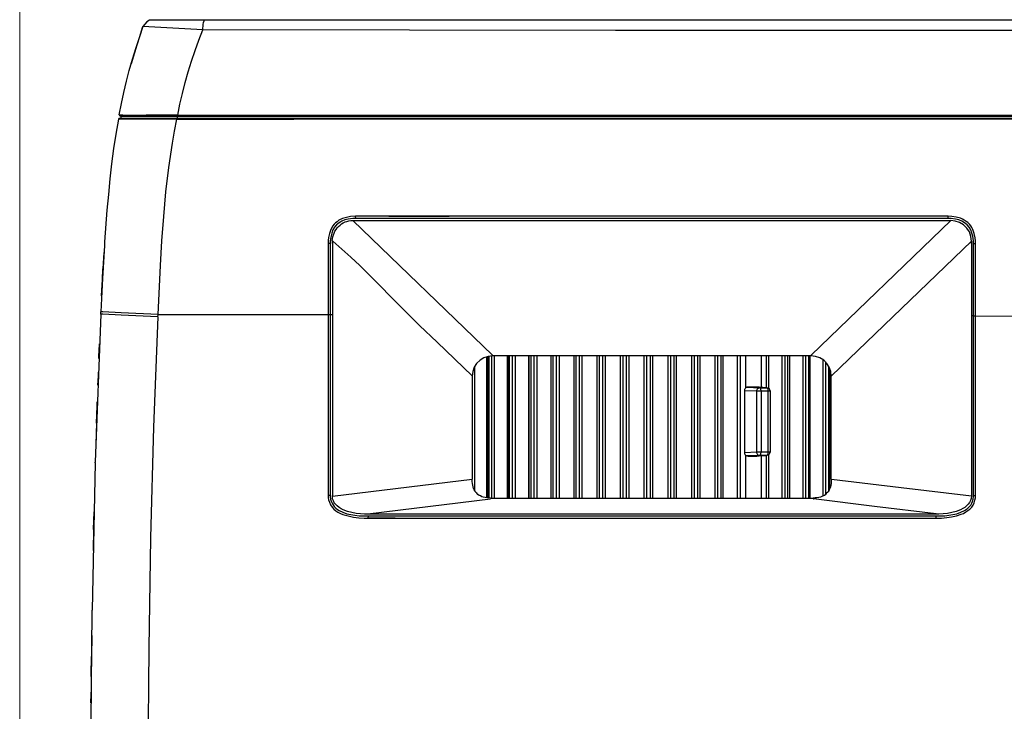
# Model space of a CAD drawing. Units: inches. Extents: x -2049 to 3731, y -2296 to 3484.
# Drawn here: x 391 to 536, y 566 to 668 of the extents above; entities that cross this region are included whole.
import ezdxf

# ---------------------------------------------------------------- set-up
doc = ezdxf.new("R2010")
doc.units = ezdxf.units.IN
doc.header["$MEASUREMENT"] = 0
doc.layers.add('Layer 1', color=7, linetype='Continuous')

msp = doc.modelspace()

# ---------------------------------------------------------------- linework, layer by layer
at = {"layer": 'Layer 1', "lineweight": 0}
msp.add_lwpolyline([(390.79, 3483.53), (390.79, -2296.03)], dxfattribs=at)
at = {"layer": 'Layer 1', "color": 7, "lineweight": 25, "true_color": 0xffffff}
for points in [[(405.51, 654.14), (405.85, 655.79), (406.19, 657.44), (406.57, 659.09), (406.99, 660.7), (407.46, 662.35), (407.97, 663.96), (408.48, 665.57), (409.02, 667.17)], [(409.02, 667.17), (408.09, 664.42), (407.25, 661.67)], [(410.47, 668.15), (410, 668.11), (409.57, 667.89), (409.28, 667.55), (409.02, 667.17)], [(417.87, 666.71), (409.02, 667.17)], [(669.29, 668.15), (410.47, 668.15)], [(417.87, 666.71), (417.91, 667.47), (417.96, 667.81), (418.04, 668.02), (418.04, 668.11), (418.13, 668.15)], [(414.15, 654.09), (414.49, 655.7), (414.87, 657.31), (415.25, 658.92), (415.71, 660.49), (416.18, 662.09), (416.73, 663.66), (417.28, 665.18), (417.87, 666.71)], [(539.88, 666.62), (478.87, 666.62), (448.4, 666.67), (417.87, 666.71)], [(405.51, 654.14), (406.02, 654.14)], [(405.51, 654.14), (405.55, 654.05), (405.59, 654.01)], [(405.59, 654.01), (674.16, 654.01)], [(405.73, 653.88), (405.73, 653.71)], [(405.77, 653.88), (405.73, 653.71)], [(405.73, 653.71), (405.73, 653.58)], [(673.99, 653.88), (405.77, 653.88)], [(406.02, 654.14), (411.02, 654.09), (409.49, 654.09)], [(406.91, 653.88), (406.91, 654.01)], [(406.95, 653.88), (406.95, 654.01)], [(412.62, 654.09), (411.02, 654.09), (411.48, 654.09)], [(414.15, 654.09), (411.48, 654.09)], [(414.06, 653.58), (414.11, 653.8), (414.15, 653.88)], [(414.06, 653.58), (414.11, 653.8), (414.15, 653.88)], [(414.15, 654.09), (450.73, 654.09)], [(414.15, 654.09), (475.11, 654.09)], [(414.15, 654.09), (414.15, 654.01)], [(414.36, 654.01), (414.36, 653.88)], [(450.73, 654.09), (459.19, 654.09)], [(459.19, 654.09), (475.11, 654.09)], [(475.11, 654.09), (493.73, 654.09)], [(493.73, 654.09), (616.63, 654.09)], [(405.38, 653.5), (405, 651.3), (404.67, 649.14), (404.37, 646.9), (404.12, 644.69), (403.9, 642.37), (403.69, 640.04), (403.35, 635.38), (403.31, 635.17), (403.31, 634.83), (403.01, 629.92), (402.8, 625.01)], [(405.43, 653.58), (405.38, 653.5)], [(405.43, 653.58), (405.38, 653.5)], [(405.51, 653.58), (405.43, 653.58), (405.38, 653.5)], [(406.66, 653.5), (405.38, 653.5)], [(405.43, 653.58), (405.73, 653.58)], [(674.29, 653.58), (405.51, 653.58)], [(408.13, 653.5), (406.66, 653.5)], [(414.02, 653.5), (406.99, 653.5)], [(414.02, 653.5), (408.13, 653.5)], [(411.27, 624.63), (411.61, 631.87), (411.82, 635.51), (412.12, 639.11), (412.41, 642.75), (412.84, 646.35), (413.39, 649.94), (413.68, 651.72), (414.02, 653.5)], [(414.02, 653.5), (414.02, 653.58)], [(414.02, 653.5), (431.3, 653.5)], [(475.49, 653.5), (414.15, 653.5)], [(456.23, 653.5), (431.3, 653.5)], [(475.49, 653.5), (456.23, 653.5)], [(493.36, 653.5), (475.49, 653.5)], [(615.31, 653.5), (493.36, 653.5)], [(440.43, 639.15), (439.72, 639.11), (439.13, 638.98), (438.53, 638.81), (437.98, 638.56), (437.73, 638.34), (437.48, 638.18), (437.26, 637.96), (437.09, 637.71), (436.79, 637.16), (436.59, 636.61), (436.46, 636.02), (436.42, 635.55), (436.42, 635.09)], [(454.28, 639.11), (445.39, 639.11), (440.43, 639.15)], [(528.07, 639.15), (440.43, 639.15)], [(440.48, 638.81), (440.43, 639.15)], [(490.48, 639.15), (454.28, 639.11)], [(528.07, 638.81), (528.07, 639.15)], [(532.09, 635.09), (532.09, 635.51), (532.05, 635.93), (531.92, 636.57), (531.71, 637.16), (531.58, 637.46), (531.41, 637.71), (531.2, 637.96), (530.99, 638.22), (530.74, 638.39), (530.44, 638.56), (530.18, 638.73), (529.89, 638.85), (529.25, 639.02), (528.62, 639.11), (528.07, 639.15)], [(440.02, 638.81), (439.34, 638.73), (438.87, 638.6), (438.44, 638.43), (438.03, 638.18), (437.64, 637.88), (437.34, 637.54), (437.09, 637.12), (436.93, 636.65), (436.84, 636.23), (436.71, 635.51)], [(437.01, 635.51), (437.05, 635.81), (437.09, 636.1), (437.18, 636.4), (437.26, 636.65), (437.39, 636.95), (437.56, 637.2), (437.73, 637.41), (437.94, 637.63), (438.15, 637.84), (438.36, 638.01), (438.62, 638.18), (438.92, 638.3), (439.17, 638.39), (439.47, 638.47), (439.76, 638.51), (440.06, 638.51)], [(440.48, 638.81), (440.02, 638.81)], [(440.06, 638.51), (528.45, 638.51)], [(440.06, 638.51), (460.71, 618.62)], [(528.07, 638.81), (440.48, 638.81)], [(528.45, 638.51), (507.79, 618.62)], [(528.49, 638.81), (528.07, 638.81)], [(531.5, 635.47), (531.41, 636.14), (531.2, 636.82), (530.82, 637.37), (530.35, 637.88), (529.76, 638.22), (529.12, 638.43), (528.45, 638.51)], [(531.79, 635.51), (531.71, 636.19), (531.58, 636.65), (531.41, 637.12), (531.16, 637.54), (530.86, 637.88), (530.48, 638.18), (530.1, 638.43), (529.63, 638.6), (529.17, 638.73), (528.49, 638.81)], [(436.71, 635.09), (436.42, 635.09)], [(436.42, 635.09), (436.42, 624.59)], [(436.71, 635.51), (436.71, 635.09)], [(436.71, 635.09), (436.71, 624.59)], [(437.09, 635.47), (437.05, 635.47)], [(437.05, 635.09), (437.05, 597.87)], [(437.09, 635.47), (438.44, 634.28), (439.76, 633.09), (441.07, 631.87), (442.34, 630.6), (447.38, 625.52), (449.92, 622.98), (452.5, 620.52), (457.71, 615.57)], [(531.5, 635.47), (510.8, 615.57)], [(531.5, 635.09), (531.5, 624.42)], [(531.79, 635.09), (531.79, 635.51)], [(531.79, 635.09), (532.09, 635.09)], [(531.79, 624.42), (531.79, 635.09)], [(532.09, 624.42), (532.09, 635.09)], [(403.23, 633.77), (403.1, 631.36)], [(402.89, 627.38), (403.01, 629.79), (403.1, 631.36)], [(402.8, 624.67), (401.95, 602.78)], [(402.8, 624.67), (402.8, 625.01)], [(411.27, 624.63), (405.77, 624.88), (403.06, 625.01), (402.8, 625.01)], [(411.22, 624.29), (405.77, 624.54), (403.06, 624.67), (402.8, 624.67)], [(411.22, 624.29), (411.27, 624.63)], [(411.27, 624.63), (427.57, 624.63), (436.42, 624.59), (411.27, 624.63)], [(436.71, 624.59), (436.42, 624.59)], [(436.42, 624.59), (436.42, 597.87)], [(437.05, 624.59), (436.71, 624.59)], [(436.71, 624.59), (436.71, 597.87)], [(411.22, 624.29), (410.59, 607.95), (410.12, 591.61), (409.87, 575.27), (409.75, 558.93)], [(531.79, 624.42), (531.5, 624.42)], [(531.5, 624.42), (531.5, 597.87)], [(531.79, 624.42), (532.09, 624.42)], [(531.79, 597.87), (531.79, 624.42)], [(532.09, 624.42), (539.88, 624.37)], [(532.09, 597.87), (532.09, 624.42)], [(402.5, 618.11), (402.5, 618.45), (402.59, 620.23), (402.59, 620.27)], [(460.72, 618.5), (460.07, 618.41), (459.42, 618.2), (458.85, 617.86), (458.34, 617.38), (457.99, 616.83), (457.77, 616.18), (457.69, 615.5)], [(459.81, 618.37), (459.81, 597.49)], [(459.98, 618.41), (459.98, 597.49)], [(460.15, 618.41), (460.15, 597.49)], [(460.59, 597.45), (460.59, 618.5)], [(507.76, 618.5), (460.72, 618.5)], [(460.98, 597.45), (460.98, 618.5)], [(462.88, 618.5), (462.88, 597.45)], [(462.97, 618.5), (462.97, 597.45)], [(463.18, 618.5), (463.18, 597.45)], [(463.66, 597.45), (463.66, 618.5)], [(464.09, 597.45), (464.09, 618.5)], [(466.04, 618.5), (466.04, 597.45)], [(466.08, 618.5), (466.08, 597.45)], [(466.34, 618.5), (466.34, 597.45)], [(466.86, 597.45), (466.86, 618.5)], [(467.29, 597.45), (467.29, 618.5)], [(469.33, 618.5), (469.33, 597.45)], [(469.63, 618.5), (469.63, 597.45)], [(470.15, 597.45), (470.15, 618.5)], [(470.58, 597.45), (470.58, 618.5)], [(472.7, 618.5), (472.7, 597.45)], [(473.01, 618.5), (473.01, 597.45)], [(473.57, 597.45), (473.57, 618.5)], [(473.96, 597.45), (473.96, 618.5)], [(476.12, 618.5), (476.12, 597.45)], [(476.47, 618.5), (476.47, 597.45)], [(477.03, 597.45), (477.03, 618.5)], [(477.42, 597.45), (477.42, 618.5)], [(479.59, 618.5), (479.59, 597.45)], [(479.97, 618.5), (479.97, 597.45)], [(480.49, 597.45), (480.49, 618.5)], [(480.88, 597.45), (480.88, 618.5)], [(483.09, 618.5), (483.09, 597.45)], [(483.48, 618.5), (483.48, 597.45)], [(484.04, 597.45), (484.04, 618.5)], [(484.39, 597.45), (484.39, 618.5)], [(486.6, 618.5), (486.6, 597.45)], [(486.99, 618.5), (486.99, 597.45)], [(487.55, 597.45), (487.55, 618.5)], [(487.89, 597.45), (487.89, 618.5)], [(490.1, 618.5), (490.1, 597.45)], [(490.49, 618.5), (490.49, 597.45)], [(491.05, 597.45), (491.05, 618.5)], [(491.4, 597.45), (491.4, 618.5)], [(493.56, 618.5), (493.56, 597.45)], [(493.95, 618.5), (493.95, 597.45)], [(494.52, 597.45), (494.52, 618.5)], [(494.82, 597.45), (494.82, 618.5)], [(496.94, 597.45), (496.94, 618.5)], [(497.37, 597.45), (497.37, 618.5)], [(498.11, 618.5), (498.11, 613.74)], [(500.45, 613.87), (500.45, 618.5)], [(501.18, 618.5), (501.18, 613.78)], [(501.48, 618.5), (501.48, 613.74)], [(503.48, 618.5), (503.48, 597.45)], [(503.91, 618.5), (503.91, 597.45)], [(504.38, 597.45), (504.38, 618.5)], [(504.64, 597.45), (504.64, 618.5)], [(506.59, 618.5), (506.59, 597.45)], [(506.98, 618.5), (506.98, 597.45)], [(507.46, 597.45), (507.46, 618.5)], [(507.67, 597.45), (507.67, 618.5)], [(510.79, 615.5), (510.7, 616.18), (510.49, 616.83), (510.14, 617.38), (509.66, 617.86), (509.1, 618.2), (508.45, 618.41), (507.76, 618.5)], [(509.53, 617.94), (509.53, 597.75)], [(509.92, 617.6), (509.92, 598.01)], [(402.42, 615.74), (402.42, 616.08)], [(458.08, 598.61), (458.08, 616.91)], [(510.4, 598.52), (510.4, 617)], [(510.57, 598.95), (510.57, 616.57)], [(402.34, 614.17), (402.42, 615.57)], [(402.42, 615.57), (402.42, 615.74)], [(457.69, 615.5), (457.69, 600.28)], [(510.79, 600.28), (510.79, 615.5)], [(497.98, 613.36), (497.98, 613.48), (498.02, 613.57), (498.06, 613.66), (498.11, 613.74)], [(497.98, 604.18), (497.98, 613.36)], [(497.98, 613.36), (499.75, 613.31)], [(498.11, 613.74), (498.19, 613.83), (498.24, 613.87), (498.28, 613.87)], [(498.28, 613.87), (500.23, 613.78)], [(500.06, 613.87), (498.28, 613.87)], [(500.4, 613.31), (500.36, 613.57), (500.32, 613.7), (500.27, 613.78), (500.14, 613.78), (500.06, 613.74), (499.97, 613.7), (499.88, 613.66), (499.84, 613.57), (499.8, 613.48), (499.75, 613.4), (499.75, 613.31)], [(499.75, 613.31), (499.75, 604.27)], [(499.75, 613.31), (501.74, 613.31)], [(500.06, 613.87), (500.1, 613.87)], [(500.06, 613.87), (501.27, 613.78), (500.1, 613.87)], [(500.23, 613.78), (501.27, 613.78)], [(500.4, 613.31), (500.4, 604.27)], [(501.27, 613.78), (501.27, 613.83)], [(501.27, 613.78), (501.35, 613.78), (501.44, 613.74)], [(501.27, 613.78), (501.31, 613.78), (501.35, 613.66), (501.4, 613.48), (501.4, 613.31)], [(501.4, 613.31), (501.4, 604.27)], [(501.74, 613.31), (501.66, 613.57), (501.44, 613.74)], [(501.74, 613.31), (501.74, 604.27)], [(402.17, 608.54), (402.25, 611.08), (402.25, 611.72)], [(402.17, 608.54), (402.04, 605.45)], [(499.75, 604.27), (497.98, 604.18)], [(498.11, 603.84), (498.06, 603.88), (498.02, 604.01), (497.98, 604.1), (497.98, 604.18)], [(501.74, 604.27), (499.75, 604.27)], [(499.75, 604.27), (499.75, 604.18), (499.8, 604.1), (499.84, 604.01), (499.88, 603.92), (499.97, 603.84), (500.06, 603.8), (500.14, 603.8), (500.23, 603.75), (500.27, 603.8), (500.32, 603.88), (500.36, 604.01), (500.4, 604.27)], [(501.4, 604.27), (501.4, 604.1), (501.35, 603.92), (501.31, 603.84), (501.27, 603.75)], [(501.44, 603.8), (501.66, 604.01), (501.74, 604.27)], [(401.95, 602.7), (401.49, 580.9)], [(401.95, 602.7), (401.95, 602.78)], [(498.11, 603.84), (498.11, 597.45)], [(498.28, 603.71), (498.19, 603.71), (498.11, 603.84)], [(500.23, 603.75), (498.28, 603.71)], [(498.28, 603.71), (498.5, 603.67), (499.8, 603.67), (500.06, 603.71)], [(500.1, 603.71), (501.27, 603.75), (500.06, 603.71)], [(500.1, 603.71), (500.06, 603.71)], [(501.27, 603.75), (500.23, 603.75)], [(500.45, 597.45), (500.45, 603.71)], [(501.18, 603.75), (501.18, 597.45)], [(501.44, 603.8), (501.27, 603.75)], [(501.48, 603.84), (501.48, 597.45)], [(457.71, 600.24), (437.05, 597.71)], [(460.41, 597.45), (460.11, 597.49), (459.85, 597.49), (459.59, 597.54), (459.33, 597.62), (459.11, 597.67), (458.9, 597.79), (458.73, 597.88), (458.55, 598.01), (458.38, 598.18), (458.25, 598.31), (458.12, 598.52), (457.99, 598.7), (457.9, 598.91), (457.82, 599.12), (457.77, 599.38), (457.73, 599.64), (457.69, 599.94), (457.69, 600.28)], [(510.79, 600.28), (510.79, 599.94), (510.75, 599.64), (510.7, 599.38), (510.66, 599.12), (510.57, 598.91), (510.49, 598.7), (510.4, 598.52), (510.27, 598.35), (510.1, 598.18), (509.97, 598.01), (509.79, 597.88), (509.62, 597.79), (509.4, 597.71), (509.19, 597.62), (508.93, 597.54), (508.67, 597.49), (508.41, 597.49), (508.11, 597.45)], [(531.5, 597.75), (521.13, 598.98), (510.8, 600.24)], [(436.71, 597.87), (436.42, 597.87)], [(436.42, 597.87), (436.42, 597.54), (436.46, 597.24), (436.59, 596.86), (436.75, 596.48), (436.97, 596.14), (437.22, 595.84), (437.52, 595.59), (437.85, 595.38), (438.24, 595.21), (438.58, 595.04), (439.34, 594.83), (440.14, 594.66), (440.94, 594.57), (441.71, 594.53)], [(436.71, 597.87), (436.71, 597.66)], [(436.71, 597.66), (436.75, 597.32), (436.84, 597.03), (436.97, 596.73), (437.14, 596.48), (437.3, 596.22), (437.52, 596.01), (437.77, 595.8), (438.03, 595.63), (438.58, 595.38), (439.17, 595.16), (439.76, 595.04), (440.35, 594.95), (440.98, 594.87)], [(437.05, 597.71), (437.05, 597.87)], [(441.83, 595.12), (441.2, 595.16), (440.52, 595.21), (439.89, 595.33), (439.25, 595.5), (438.62, 595.76), (438.32, 595.88), (438.03, 596.1), (437.73, 596.31), (437.52, 596.52), (437.3, 596.77), (437.18, 597.07), (437.05, 597.37), (437.05, 597.71)], [(442.26, 595.16), (460.42, 597.37)], [(460.41, 597.45), (508.06, 597.45)], [(508.06, 597.45), (508.11, 597.45)], [(508.08, 597.37), (508.13, 597.37)], [(526.29, 595.16), (517.19, 596.22), (508.13, 597.37)], [(531.5, 597.75), (531.45, 597.41), (531.37, 597.11), (531.2, 596.82), (531.03, 596.56), (530.78, 596.31), (530.52, 596.1), (530.23, 595.93), (529.89, 595.76), (529.25, 595.5), (528.62, 595.33), (527.98, 595.21), (527.31, 595.16), (526.63, 595.12)], [(527.09, 594.53), (527.86, 594.61), (528.57, 594.7), (529.3, 594.87), (530.01, 595.08), (530.35, 595.21), (530.69, 595.42), (530.99, 595.63), (531.29, 595.84), (531.54, 596.14), (531.75, 596.43), (531.92, 596.77), (532, 597.15), (532.09, 597.49), (532.09, 597.87)], [(527.56, 594.87), (528.15, 594.95), (528.75, 595.04), (529.34, 595.16), (529.93, 595.38), (530.48, 595.63), (530.74, 595.8), (530.99, 596.01), (531.2, 596.22), (531.41, 596.43), (531.54, 596.73), (531.66, 596.99), (531.75, 597.32), (531.79, 597.71)], [(531.79, 597.87), (532.09, 597.87)], [(531.79, 597.71), (531.79, 597.87)], [(401.7, 592.84), (401.79, 595.42)], [(440.98, 594.87), (441.83, 594.83)], [(441.71, 594.53), (442.26, 594.53)], [(441.83, 595.12), (442.26, 595.16)], [(526.63, 595.12), (441.83, 595.12)], [(441.83, 594.83), (442.3, 594.83)], [(442.3, 594.83), (442.26, 594.53)], [(446.32, 594.53), (442.26, 594.53), (526.25, 594.53)], [(442.3, 594.83), (526.25, 594.83)], [(446.32, 594.53), (456.69, 594.53)], [(469.56, 594.53), (510.12, 594.53)], [(526.25, 594.83), (526.67, 594.83)], [(526.25, 594.83), (526.25, 594.53)], [(526.25, 594.53), (527.09, 594.53)], [(526.67, 594.83), (527.56, 594.87)], [(401.7, 592.84), (401.66, 589.75)], [(401.49, 580.73), (401.49, 580.9)], [(401.49, 537.08), (401.32, 558.93), (401.49, 580.73)], [(401.45, 577.17), (401.4, 574.08)], [(401.36, 571.08), (401.36, 571.37), (401.4, 574.08)], [(401.32, 567.23), (401.36, 568.45)], [(401.36, 568.45), (401.36, 568.79)]]:
    msp.add_lwpolyline(points, dxfattribs=at)
for points in [[(406.99, 653.88), (406.99, 653.88), (406.99, 654.01), (406.99, 654.01), (406.99, 654.01), (406.99, 653.88), (406.99, 653.88)], [(437.05, 635.09), (437.05, 635.09), (437.05, 635.47), (437.05, 635.47), (437.05, 635.47), (437.05, 635.09), (437.05, 635.09)], [(531.5, 635.47), (531.5, 635.47), (531.5, 635.09), (531.5, 635.09), (531.5, 635.09), (531.5, 635.47), (531.5, 635.47)], [(531.5, 597.87), (531.5, 597.87), (531.5, 597.75), (531.5, 597.75), (531.5, 597.75), (531.5, 597.87), (531.5, 597.87)], [(526.63, 595.12), (526.63, 595.12), (526.29, 595.16), (526.29, 595.16), (526.29, 595.16), (526.63, 595.12), (526.63, 595.12)]]:
    msp.add_open_spline(points, degree=3, knots=[0, 0, 0, 0, 1, 1, 1, 2, 2, 2, 2], dxfattribs=at)

doc.saveas('drawing.dxf')
